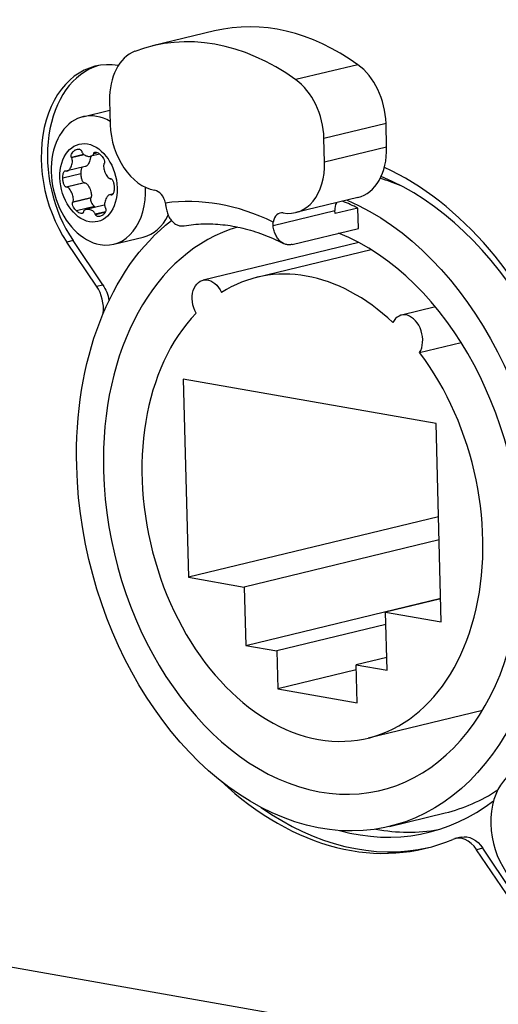
# Model space of a CAD drawing. Units: millimetres. Extents: x -347 to 1130, y -279 to 289.
# Drawn here: x 940 to 956, y -3 to 30 of the extents above; entities that cross this region are included whole.
import ezdxf

# ---------------------------------------------------------------- set-up
doc = ezdxf.new("R2010")
doc.units = ezdxf.units.MM
doc.layers.add('01-Schematics-Controllers', color=6, linetype='Continuous')

msp = doc.modelspace()

# ---------------------------------------------------------------- linework, layer by layer
at = {"layer": '01-Schematics-Controllers', "color": 241}
for p, q in [((946.833, 29.209), (944.75, 28.705)), ((951.638, 28.076), (949.555, 27.573)), ((943.31, 26.869), (943.332, 26.071)), ((942.416, 26.329), (943.319, 26.547)), ((952.585, 26.105), (950.502, 25.602)), ((952.606, 25.307), (952.585, 26.105)), ((950.523, 24.804), (950.502, 25.602)), ((942.29, 25.239), (942.143, 25.203)), ((942.907, 25.122), (942.775, 25.09)), ((942.883, 25.132), (942.78, 25.106)), ((952.606, 25.307), (950.523, 24.804)), ((942.439, 25.066), (942.027, 24.966)), ((942.459, 25.052), (942.036, 24.949)), ((942.977, 25.077), (942.681, 25.005)), ((942.495, 24.655), (941.891, 24.509)), ((942.342, 24.409), (941.739, 24.263)), ((942.453, 24.116), (941.849, 23.971)), ((942.467, 24.116), (941.863, 23.971)), ((942.671, 23.597), (942.067, 23.451)), ((942.679, 23.611), (942.075, 23.465)), ((943.425, 23.74), (943.313, 23.712)), ((943.413, 23.722), (943.355, 23.708)), ((943.4, 23.71), (943.369, 23.703)), ((951.637, 23.616), (949.554, 23.113)), ((942.801, 23.317), (942.197, 23.171)), ((943.126, 23.362), (942.523, 23.217)), ((943.171, 23.144), (942.829, 23.062)), ((948.796, 22.678), (950.873, 23.18)), ((950.876, 23.082), (950.873, 23.18)), ((951.639, 23.266), (950.876, 23.082)), ((951.658, 22.582), (951.639, 23.266)), ((943.16, 23.122), (942.834, 23.043)), ((949.436, 22.045), (951.658, 22.582)), ((942.083, 22.173), (941.875, 22.123)), ((943.084, 20.69), (942.083, 22.173)), ((943.449, 22.052), (944.438, 22.291)), ((942.875, 20.64), (941.875, 22.123)), ((951.669, 22.108), (946.445, 20.846)), ((952.089, 21.866), (948.25, 20.939)), ((942.875, 20.64), (943.084, 20.69)), ((954.244, 19.949), (953.101, 19.673)), ((953.712, 18.415), (955.107, 18.752)), ((954.265, 16.032), (945.779, 17.527)), ((945.779, 17.527), (945.955, 10.879)), ((954.441, 9.384), (954.265, 16.032)), ((954.348, 12.906), (945.955, 10.879)), ((954.368, 12.13), (947.825, 10.55)), ((945.955, 10.879), (947.825, 10.55)), ((947.825, 10.55), (947.877, 8.594)), ((947.877, 8.594), (954.42, 10.175)), ((954.42, 10.16), (952.571, 9.713)), ((952.571, 9.713), (954.441, 9.384)), ((952.623, 7.758), (952.571, 9.713)), ((952.582, 9.295), (948.919, 8.411)), ((947.877, 8.594), (948.919, 8.411)), ((948.919, 8.411), (948.953, 7.14)), ((952.611, 8.191), (951.58, 7.942)), ((951.614, 6.671), (951.58, 7.942)), ((951.58, 7.942), (952.623, 7.758)), ((883.779, 7.716), (1034.796, -18.901)), ((951.585, 7.775), (948.953, 7.14)), ((948.953, 7.14), (951.614, 6.671)), ((955.822, 6.411), (951.983, 5.483)), ((952.699, 2.518), (954.574, 2.971)), ((955.109, 2.16), (954.9, 2.11)), ((955.834, 1.79), (955.625, 1.739)), ((956.626, 0.256), (955.625, 1.739)), ((956.835, 0.306), (955.834, 1.79))]:
    msp.add_line(p, q, dxfattribs=at)
for centre, major_axis, start_param, end_param in [((949.181, 19.488), (-2.348, 9.72), -0.680771, 0), ((947.098, 18.985), (-2.348, 9.72), -0.680771, 0.088023), ((944.749, 26.616), (-0.47, 1.944), 0.088023, 1.274423), ((943.713, 24.379), (-0.88, 3.645), -0.291098, 2.059821), ((943.921, 24.43), (-0.88, 3.645), 0.040846, 2.059821), ((951.147, 26.358), (-0.47, 1.944), -1.86717, -0.680771), ((949.063, 25.855), (-0.47, 1.944), -1.86717, -0.680771), ((942.932, 24.191), (-0.517, 2.138), -0.585663, 2.845219), ((944.77, 25.818), (0.47, -1.944), -1.86717, -0.296374), ((942.602, 24.111), (0.313, -1.298), -5.008762741525494, 1.274422565654092), ((951.168, 25.56), (0.47, -1.944), 0, 1.274423), ((949.085, 25.057), (0.47, -1.944), -0.296374, 1.274423), ((951.089, 13.446), (-2.818, 11.665), -2.278522, -0.500112), ((951.991, 13.664), (-2.583, 10.692), -0.471822, -0.382714), ((951.297, 13.496), (-2.7, 11.179), -1.86717, -0.468665), ((942.932, 24.191), (0.517, -2.138), -0.296374, 1.297675), ((944.835, 23.374), (-0.117, 0.486), -1.620052, -0.296374), ((947.269, 12.523), (-2.611, 10.809), -0.524536, -0.068212), ((950.116, 13.211), (-2.559, 10.595), -0.527792, -0.461982), ((949.149, 22.613), (-0.117, 0.486), -0.296374, 1.027305), ((943.921, 24.43), (0.517, -2.138), 0, 0.696666), ((950.116, 13.211), (-2.289, 9.477), 0.033526, 1.274423), ((950.116, 13.211), (2.289, -9.477), -1.86717, 2.684082), ((950.116, 13.211), (-1.867, 7.728), -0.823336, 0.230589), ((942.385, 20.038), (-0.235, 0.972), -2.052751, -1.081772), ((950.116, 13.211), (1.867, -7.728), -2.722255, 2.129507), ((953.277, 18.944), (-0.176, 0.729), -2.535695, 0.700273), ((957.684, 2.324), (-0.517, 2.138), -3.437966, 2.845219), ((951.089, 13.446), (2.818, -11.665), -0.818446, 0.114978), ((951.991, 13.664), (2.583, -10.692), 0, 0.248168), ((951.297, 13.496), (2.7, -11.179), -0.365374, 0.300729), ((951.297, 13.496), (2.818, -11.665), -0.674512, -0.012761), ((951.991, 13.664), (2.7, -11.179), -0.301861, -0.0444), ((955.135, 1.138), (-0.235, 0.972), -1.081772, 0.114978)]:
    msp.add_ellipse(centre, major_axis=major_axis, ratio=0.699769, start_param=start_param, end_param=end_param, dxfattribs=at)
at = {"layer": '01-Schematics-Controllers', "color": 241, "extrusion": (0, 0, -1)}
for centre, major_axis, start_param, end_param in [((950.116, 13.211), (2.583, -10.692), -2.661675, 1.86717), ((951.233, 23.116), (-0.117, 0.486), -1.274423, -0.672913), ((950.116, 13.211), (-2.583, 10.692), -1.274423, -0.308779), ((946.621, 20.117), (-0.176, 0.729), -1.942947, 1.29302), ((942.594, 20.088), (0.235, -0.972), -2.059821, -1.481584), ((955.344, 1.188), (-0.235, 0.972), 0, 1.081772)]:
    msp.add_ellipse(centre, major_axis=major_axis, ratio=0.699769, start_param=start_param, end_param=end_param, dxfattribs=at)
at = {"layer": '01-Schematics-Controllers', "color": 241}
for points, knots in [([(942.027, 24.966), (942.023, 24.975), (942.021, 24.984), (942.018, 25.005), (942.018, 25.016), (942.021, 25.043), (942.026, 25.06), (942.041, 25.098), (942.056, 25.122), (942.095, 25.168), (942.119, 25.188), (942.143, 25.203)], [0, 0, 0, 0, 0.0286676, 0.0286676, 0.0625648, 0.0625648, 0.1168519, 0.1168519, 0.206982, 0.206982, 0.304269, 0.304269, 0.304269, 0.304269]), ([(942.143, 25.203), (942.182, 25.227), (942.223, 25.24), (942.285, 25.241), (942.306, 25.237), (942.334, 25.222), (942.342, 25.216), (942.354, 25.204), (942.357, 25.2), (942.364, 25.19), (942.367, 25.185), (942.369, 25.179)], [0, 0, 0, 0, 0.1884396, 0.1884396, 0.3081895, 0.3081895, 0.3667465, 0.3667465, 0.3959269, 0.3959269, 0.4250035, 0.4250035, 0.4250035, 0.4250035]), ([(942.369, 25.179), (942.37, 25.176), (942.372, 25.173), (942.374, 25.167), (942.374, 25.163), (942.375, 25.16)], [0, 0, 0, 0, 0.00985609, 0.00985609, 0.01971178, 0.01971178, 0.01971178, 0.01971178]), ([(942.375, 25.16), (942.377, 25.15), (942.381, 25.14), (942.391, 25.118), (942.399, 25.107), (942.422, 25.08), (942.44, 25.064), (942.493, 25.029), (942.53, 25.013), (942.616, 24.996), (942.661, 24.998), (942.718, 25.017), (942.736, 25.028), (942.755, 25.047), (942.761, 25.055), (942.77, 25.071), (942.773, 25.08), (942.775, 25.09)], [0, 0, 0, 0, 0.030865, 0.030865, 0.0749323, 0.0749323, 0.1468587, 0.1468587, 0.2584499, 0.2584499, 0.3911769, 0.3911769, 0.4670614, 0.4670614, 0.5021409, 0.5021409, 0.5353851, 0.5353851, 0.5353851, 0.5353851]), ([(942.775, 25.09), (942.775, 25.093), (942.776, 25.096), (942.778, 25.101), (942.779, 25.104), (942.78, 25.106)], [0, 0, 0, 0, 0.009856, 0.009856, 0.01971241, 0.01971241, 0.01971241, 0.01971241]), ([(942.78, 25.106), (942.783, 25.114), (942.787, 25.12), (942.799, 25.131), (942.806, 25.135), (942.825, 25.141), (942.839, 25.141), (942.874, 25.136), (942.898, 25.127), (942.953, 25.097), (942.981, 25.075), (943.006, 25.051)], [0, 0, 0, 0, 0.0286676, 0.0286676, 0.0625648, 0.0625648, 0.1168519, 0.1168519, 0.206982, 0.206982, 0.304269, 0.304269, 0.304269, 0.304269]), ([(941.849, 24.514), (941.856, 24.51), (941.863, 24.508), (941.881, 24.507), (941.892, 24.509), (941.917, 24.519), (941.933, 24.53), (941.975, 24.571), (941.998, 24.606), (942.04, 24.697), (942.055, 24.753), (942.062, 24.835), (942.062, 24.863), (942.056, 24.899), (942.054, 24.91), (942.046, 24.931), (942.042, 24.941), (942.036, 24.949)], [0, 0, 0, 0, 0.030865, 0.030865, 0.0749323, 0.0749323, 0.1468587, 0.1468587, 0.2584499, 0.2584499, 0.3911769, 0.3911769, 0.4670614, 0.4670614, 0.5021409, 0.5021409, 0.5353851, 0.5353851, 0.5353851, 0.5353851]), ([(942.036, 24.949), (942.034, 24.952), (942.033, 24.955), (942.03, 24.96), (942.028, 24.963), (942.027, 24.966)], [0, 0, 0, 0, 0.009856, 0.009856, 0.01971241, 0.01971241, 0.01971241, 0.01971241]), ([(942.665, 25.002), (942.666, 24.974), (942.663, 24.942), (942.647, 24.856), (942.628, 24.802), (942.58, 24.718), (942.553, 24.688), (942.516, 24.663), (942.505, 24.658), (942.495, 24.655)], [0.0915479, 0.0915479, 0.0915479, 0.0915479, 0.1602316, 0.1602316, 0.2734072, 0.2734072, 0.3727907, 0.3727907, 0.4148673, 0.4148673, 0.4148673, 0.4148673]), ([(943.006, 25.051), (943.046, 25.013), (943.081, 24.968), (943.122, 24.895), (943.133, 24.867), (943.141, 24.829), (943.143, 24.817), (943.143, 24.798), (943.142, 24.792), (943.14, 24.781), (943.138, 24.776), (943.136, 24.771)], [0, 0, 0, 0, 0.1884396, 0.1884396, 0.3081895, 0.3081895, 0.3667465, 0.3667465, 0.3959269, 0.3959269, 0.4250035, 0.4250035, 0.4250035, 0.4250035]), ([(941.739, 24.263), (941.737, 24.324), (941.743, 24.383), (941.765, 24.458), (941.775, 24.481), (941.794, 24.504), (941.801, 24.511), (941.813, 24.517), (941.817, 24.518), (941.826, 24.52), (941.83, 24.52), (941.835, 24.519)], [0, 0, 0, 0, 0.1884396, 0.1884396, 0.3081895, 0.3081895, 0.3667465, 0.3667465, 0.3959269, 0.3959269, 0.4250035, 0.4250035, 0.4250035, 0.4250035]), ([(941.835, 24.519), (941.837, 24.519), (941.839, 24.518), (941.844, 24.516), (941.846, 24.515), (941.849, 24.514)], [0, 0, 0, 0, 0.00985609, 0.00985609, 0.01971178, 0.01971178, 0.01971178, 0.01971178]), ([(942.382, 24.628), (942.376, 24.619), (942.371, 24.608), (942.355, 24.564), (942.347, 24.523), (942.342, 24.455), (942.342, 24.432), (942.342, 24.409)], [0.0959456, 0.0959456, 0.0959456, 0.0959456, 0.1311251, 0.1311251, 0.2244405, 0.2244405, 0.269549, 0.269549, 0.269549, 0.269549]), ([(943.128, 24.757), (943.123, 24.751), (943.119, 24.743), (943.112, 24.722), (943.11, 24.709), (943.107, 24.672), (943.108, 24.645), (943.12, 24.569), (943.134, 24.518), (943.178, 24.409), (943.208, 24.355), (943.258, 24.293), (943.276, 24.276), (943.301, 24.26), (943.309, 24.255), (943.325, 24.251), (943.333, 24.25), (943.34, 24.251)], [0, 0, 0, 0, 0.030865, 0.030865, 0.0749323, 0.0749323, 0.1468587, 0.1468587, 0.2584499, 0.2584499, 0.3911769, 0.3911769, 0.4670614, 0.4670614, 0.5021409, 0.5021409, 0.5353851, 0.5353851, 0.5353851, 0.5353851]), ([(943.136, 24.771), (943.135, 24.768), (943.134, 24.766), (943.131, 24.761), (943.13, 24.759), (943.128, 24.757)], [0, 0, 0, 0, 0.00985609, 0.00985609, 0.01971178, 0.01971178, 0.01971178, 0.01971178]), ([(941.849, 23.971), (941.842, 23.972), (941.836, 23.975), (941.821, 23.985), (941.814, 23.992), (941.798, 24.013), (941.789, 24.029), (941.77, 24.073), (941.76, 24.106), (941.744, 24.182), (941.74, 24.223), (941.739, 24.263)], [0, 0, 0, 0, 0.0286676, 0.0286676, 0.0625648, 0.0625648, 0.1168519, 0.1168519, 0.206982, 0.206982, 0.304269, 0.304269, 0.304269, 0.304269]), ([(942.342, 24.409), (942.344, 24.366), (942.349, 24.322), (942.366, 24.24), (942.378, 24.203), (942.402, 24.158), (942.412, 24.144), (942.427, 24.129), (942.433, 24.125), (942.443, 24.119), (942.448, 24.117), (942.453, 24.116)], [0.269549, 0.269549, 0.269549, 0.269549, 0.3543455, 0.3543455, 0.4417633, 0.4417633, 0.496032, 0.496032, 0.5232256, 0.5232256, 0.5458675, 0.5458675, 0.5458675, 0.5458675]), ([(942.453, 24.116), (942.455, 24.116), (942.457, 24.116), (942.462, 24.116), (942.464, 24.116), (942.467, 24.116)], [0, 0, 0, 0, 0.00979372, 0.00979372, 0.01971176, 0.01971176, 0.01971176, 0.01971176]), ([(942.467, 24.116), (942.475, 24.118), (942.484, 24.117), (942.504, 24.11), (942.517, 24.102), (942.551, 24.074), (942.572, 24.049), (942.623, 23.971), (942.65, 23.913), (942.687, 23.801), (942.697, 23.75), (942.7, 23.683), (942.699, 23.662), (942.693, 23.637), (942.69, 23.631), (942.685, 23.619), (942.682, 23.615), (942.679, 23.611)], [0, 0, 0, 0, 0.0359128, 0.0359128, 0.0854112, 0.0854112, 0.1602316, 0.1602316, 0.2734072, 0.2734072, 0.3727907, 0.3727907, 0.429189, 0.429189, 0.4522826, 0.4522826, 0.4714503, 0.4714503, 0.4714503, 0.4714503]), ([(943.34, 24.251), (943.343, 24.252), (943.345, 24.252), (943.35, 24.252), (943.352, 24.252), (943.354, 24.251)], [0, 0, 0, 0, 0.009856, 0.009856, 0.01971241, 0.01971241, 0.01971241, 0.01971241]), ([(943.354, 24.251), (943.361, 24.25), (943.368, 24.247), (943.382, 24.237), (943.389, 24.23), (943.406, 24.209), (943.415, 24.193), (943.434, 24.149), (943.444, 24.116), (943.459, 24.04), (943.464, 23.999), (943.465, 23.959)], [0, 0, 0, 0, 0.0286676, 0.0286676, 0.0625648, 0.0625648, 0.1168519, 0.1168519, 0.206982, 0.206982, 0.304269, 0.304269, 0.304269, 0.304269]), ([(941.863, 23.971), (941.861, 23.97), (941.859, 23.97), (941.854, 23.97), (941.852, 23.97), (941.849, 23.971)], [0, 0, 0, 0, 0.009856, 0.009856, 0.01971241, 0.01971241, 0.01971241, 0.01971241]), ([(942.075, 23.465), (942.081, 23.471), (942.084, 23.479), (942.092, 23.499), (942.094, 23.513), (942.097, 23.55), (942.095, 23.577), (942.084, 23.653), (942.069, 23.704), (942.026, 23.813), (941.996, 23.866), (941.946, 23.929), (941.928, 23.946), (941.903, 23.962), (941.895, 23.967), (941.878, 23.971), (941.871, 23.972), (941.863, 23.971)], [0, 0, 0, 0, 0.030865, 0.030865, 0.0749323, 0.0749323, 0.1468587, 0.1468587, 0.2584499, 0.2584499, 0.3911769, 0.3911769, 0.4670614, 0.4670614, 0.5021409, 0.5021409, 0.5353851, 0.5353851, 0.5353851, 0.5353851]), ([(943.465, 23.959), (943.466, 23.897), (943.46, 23.839), (943.439, 23.764), (943.428, 23.741), (943.41, 23.718), (943.403, 23.711), (943.391, 23.705), (943.386, 23.703), (943.378, 23.702), (943.373, 23.702), (943.369, 23.703)], [0, 0, 0, 0, 0.1884396, 0.1884396, 0.3081895, 0.3081895, 0.3667465, 0.3667465, 0.3959269, 0.3959269, 0.4250035, 0.4250035, 0.4250035, 0.4250035]), ([(942.067, 23.451), (942.068, 23.454), (942.07, 23.456), (942.072, 23.461), (942.074, 23.463), (942.075, 23.465)], [0, 0, 0, 0, 0.00985609, 0.00985609, 0.01971178, 0.01971178, 0.01971178, 0.01971178]), ([(942.671, 23.597), (942.667, 23.589), (942.665, 23.58), (942.664, 23.557), (942.665, 23.544), (942.672, 23.511), (942.679, 23.489), (942.706, 23.432), (942.729, 23.396), (942.771, 23.346), (942.786, 23.331), (942.801, 23.317)], [0, 0, 0, 0, 0.0310689, 0.0310689, 0.0711501, 0.0711501, 0.1311251, 0.1311251, 0.2244405, 0.2244405, 0.269549, 0.269549, 0.269549, 0.269549]), ([(942.679, 23.611), (942.677, 23.609), (942.676, 23.607), (942.673, 23.602), (942.672, 23.6), (942.671, 23.597)], [0, 0, 0, 0, 0.00991836, 0.00991836, 0.01971239, 0.01971239, 0.01971239, 0.01971239]), ([(943.355, 23.708), (943.348, 23.712), (943.34, 23.714), (943.322, 23.715), (943.312, 23.713), (943.286, 23.703), (943.27, 23.692), (943.229, 23.651), (943.206, 23.616), (943.164, 23.524), (943.149, 23.469), (943.141, 23.387), (943.142, 23.359), (943.147, 23.323), (943.15, 23.312), (943.157, 23.291), (943.162, 23.281), (943.167, 23.272)], [0, 0, 0, 0, 0.030865, 0.030865, 0.0749323, 0.0749323, 0.1468587, 0.1468587, 0.2584499, 0.2584499, 0.3911769, 0.3911769, 0.4670614, 0.4670614, 0.5021409, 0.5021409, 0.5353851, 0.5353851, 0.5353851, 0.5353851]), ([(943.369, 23.703), (943.367, 23.703), (943.364, 23.704), (943.359, 23.706), (943.357, 23.707), (943.355, 23.708)], [0, 0, 0, 0, 0.00985609, 0.00985609, 0.01971178, 0.01971178, 0.01971178, 0.01971178]), ([(942.197, 23.171), (942.157, 23.209), (942.122, 23.254), (942.082, 23.327), (942.071, 23.355), (942.062, 23.393), (942.061, 23.405), (942.061, 23.424), (942.061, 23.43), (942.064, 23.441), (942.065, 23.446), (942.067, 23.451)], [0, 0, 0, 0, 0.1884396, 0.1884396, 0.3081895, 0.3081895, 0.3667465, 0.3667465, 0.3959269, 0.3959269, 0.4250035, 0.4250035, 0.4250035, 0.4250035]), ([(942.424, 23.115), (942.421, 23.108), (942.416, 23.102), (942.405, 23.091), (942.398, 23.087), (942.378, 23.081), (942.365, 23.081), (942.33, 23.085), (942.305, 23.095), (942.251, 23.125), (942.223, 23.147), (942.197, 23.171)], [0, 0, 0, 0, 0.0286676, 0.0286676, 0.0625648, 0.0625648, 0.1168519, 0.1168519, 0.206982, 0.206982, 0.304269, 0.304269, 0.304269, 0.304269]), ([(942.429, 23.132), (942.428, 23.129), (942.428, 23.126), (942.426, 23.121), (942.425, 23.118), (942.424, 23.115)], [0, 0, 0, 0, 0.009856, 0.009856, 0.01971241, 0.01971241, 0.01971241, 0.01971241]), ([(942.829, 23.062), (942.826, 23.072), (942.823, 23.081), (942.812, 23.103), (942.804, 23.115), (942.781, 23.142), (942.764, 23.158), (942.711, 23.193), (942.673, 23.208), (942.588, 23.226), (942.543, 23.224), (942.485, 23.205), (942.468, 23.194), (942.448, 23.174), (942.443, 23.167), (942.434, 23.151), (942.431, 23.142), (942.429, 23.132)], [0, 0, 0, 0, 0.030865, 0.030865, 0.0749323, 0.0749323, 0.1468587, 0.1468587, 0.2584499, 0.2584499, 0.3911769, 0.3911769, 0.4670614, 0.4670614, 0.5021409, 0.5021409, 0.5353851, 0.5353851, 0.5353851, 0.5353851]), ([(943.176, 23.256), (943.18, 23.247), (943.183, 23.238), (943.185, 23.217), (943.185, 23.206), (943.182, 23.178), (943.178, 23.162), (943.162, 23.124), (943.148, 23.1), (943.109, 23.054), (943.085, 23.034), (943.06, 23.019)], [0, 0, 0, 0, 0.0286676, 0.0286676, 0.0625648, 0.0625648, 0.1168519, 0.1168519, 0.206982, 0.206982, 0.304269, 0.304269, 0.304269, 0.304269]), ([(943.126, 23.362), (943.131, 23.363), (943.135, 23.364), (943.141, 23.365), (943.142, 23.365), (943.142, 23.366)], [0.14696471, 0.14696471, 0.14696471, 0.14696471, 0.16023157, 0.16023157, 0.16236717, 0.16236717, 0.16236717, 0.16236717]), ([(943.167, 23.272), (943.169, 23.27), (943.171, 23.267), (943.174, 23.262), (943.175, 23.259), (943.176, 23.256)], [0, 0, 0, 0, 0.009856, 0.009856, 0.01971241, 0.01971241, 0.01971241, 0.01971241]), ([(945.18, 23.432), (945.181, 23.429), (945.181, 23.427), (945.183, 23.417), (945.184, 23.41), (945.188, 23.393), (945.189, 23.383), (945.194, 23.353), (945.197, 23.333), (945.2, 23.312), (945.2, 23.312), (945.2, 23.312)], [0.8174614, 0.8174614, 0.8174614, 0.8174614, 0.8250607, 0.8250607, 0.846997, 0.846997, 0.8771311, 0.8771311, 0.9401197, 0.9401197, 0.9413717, 0.9413717, 0.9413717, 0.9413717]), ([(945.2, 23.312), (945.202, 23.294), (945.205, 23.276), (945.218, 23.2), (945.232, 23.144), (945.265, 23.048), (945.286, 22.998), (945.336, 22.908), (945.365, 22.868), (945.422, 22.802), (945.455, 22.771), (945.527, 22.721), (945.565, 22.702), (945.637, 22.677), (945.678, 22.669), (945.749, 22.666), (945.779, 22.668), (945.808, 22.673)], [1.469552, 1.469552, 1.469552, 1.469552, 1.521842, 1.521842, 1.694427, 1.694427, 1.865016, 1.865016, 2.035606, 2.035606, 2.203279, 2.203279, 2.370953, 2.370953, 2.536004, 2.536004, 2.656827, 2.656827, 2.656827, 2.656827]), ([(942.834, 23.043), (942.833, 23.046), (942.832, 23.049), (942.83, 23.055), (942.829, 23.059), (942.829, 23.062)], [0, 0, 0, 0, 0.00985609, 0.00985609, 0.01971178, 0.01971178, 0.01971178, 0.01971178]), ([(943.06, 23.019), (943.022, 22.995), (942.981, 22.982), (942.919, 22.981), (942.897, 22.985), (942.87, 22.999), (942.861, 23.006), (942.85, 23.018), (942.846, 23.022), (942.84, 23.032), (942.837, 23.037), (942.834, 23.043)], [0, 0, 0, 0, 0.1884396, 0.1884396, 0.3081895, 0.3081895, 0.3667465, 0.3667465, 0.3959269, 0.3959269, 0.4250035, 0.4250035, 0.4250035, 0.4250035]), ([(948.796, 22.678), (948.796, 22.679), (948.795, 22.68), (948.793, 22.701), (948.792, 22.721), (948.793, 22.75), (948.793, 22.759), (948.795, 22.775), (948.796, 22.782), (948.797, 22.79), (948.797, 22.792), (948.798, 22.794)], [0.6675247, 0.6675247, 0.6675247, 0.6675247, 0.6709, 0.6709, 0.7345809, 0.7345809, 0.7635953, 0.7635953, 0.7853271, 0.7853271, 0.7913684, 0.7913684, 0.7913684, 0.7913684]), ([(945.808, 22.673), (946.019, 22.708), (946.233, 22.729), (946.666, 22.741), (946.885, 22.732), (947.329, 22.684), (947.553, 22.645), (948.004, 22.536), (948.232, 22.467), (948.687, 22.296), (948.915, 22.195), (949.142, 22.079)], [2.8944926, 2.8944926, 2.8944926, 2.8944926, 2.9928331, 2.9928331, 3.0911736, 3.0911736, 3.1895141, 3.1895141, 3.2878546, 3.2878546, 3.3861951, 3.3861951, 3.3861951, 3.3861951]), ([(949.436, 22.045), (949.397, 22.036), (949.355, 22.031), (949.273, 22.035), (949.233, 22.043), (949.161, 22.068), (949.122, 22.087), (949.051, 22.138), (949.017, 22.169), (948.96, 22.234), (948.932, 22.275), (948.882, 22.365), (948.861, 22.414), (948.828, 22.51), (948.813, 22.566), (948.801, 22.642), (948.798, 22.66), (948.796, 22.678)], [2.701056, 2.701056, 2.701056, 2.701056, 2.866107, 2.866107, 3.031158, 3.031158, 3.198832, 3.198832, 3.366506, 3.366506, 3.537095, 3.537095, 3.707685, 3.707685, 3.88027, 3.88027, 3.932559, 3.932559, 3.932559, 3.932559])]:
    msp.add_open_spline(points, degree=3, knots=knots, dxfattribs=at)
msp.add_open_spline([(942.801, 23.317), (942.811, 23.308), (942.82, 23.299), (942.83, 23.291)], degree=3, dxfattribs=at)

doc.saveas('drawing.dxf')
